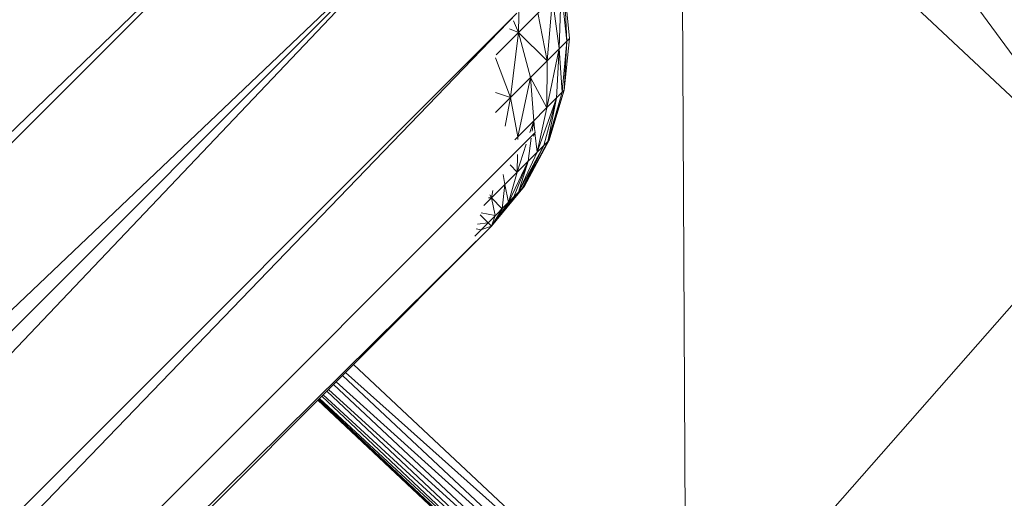
# Model space of a CAD drawing. Units: millimetres. Extents: x -3123 to 4518, y -3477 to 3497.
# Drawn here: x -588 to -510, y -475 to -437 of the extents above; entities that cross this region are included whole.
import ezdxf

# ---------------------------------------------------------------- set-up
doc = ezdxf.new("R2010")
doc.units = ezdxf.units.MM
doc.header["$LTSCALE"] = 5
doc.linetypes.add('AUSGEZOGEN', pattern=[0])
doc.layers.add('Layer9', color=7, linetype='Continuous', true_color=0x000000)

# ---------------------------------------------------------------- blocks, each defined once
blk = doc.blocks.new('Draufsicht_nNn00')
at = {"layer": 'Layer9', "color": 18, "linetype": 'AUSGEZOGEN', "lineweight": 18, "true_color": 0x000000}
for p, q in [((-529.438, -412.822), (-501.512, -450.877)), ((-501.512, -450.877), (-535.572, -418.956)), ((-535.572, -418.956), (-535.195, -489.238)), ((-475.12, -420.819), (-535.195, -489.238)), ((-869.428, -717.14), (-563.436, -421.979)), ((-563.436, -421.979), (-860.236, -718.778)), ((-554.556, -427.948), (-860.194, -718.783)), ((-554.556, -427.948), (-851.104, -724.496)), ((-554.556, -427.948), (-843.28, -731.368)), ((-548.335, -433.092), (-548.444, -438.335)), ((-544.827, -434.719), (-550.207, -440.098)), ((-545.065, -434.956), (-545.223, -439.615)), ((-545.065, -434.956), (-544.626, -439.018)), ((-544.827, -434.719), (-544.626, -439.018)), ((-544.424, -438.816), (-544.827, -434.719)), ((-545.767, -435.659), (-546.194, -440.586)), ((-545.767, -435.659), (-545.223, -439.615)), ((-548.587, -436.828), (-843.203, -731.444)), ((-548.587, -436.828), (-837.846, -736.701)), ((-546.908, -436.8), (-546.194, -440.586)), ((-548.85, -437.435), (-548.444, -438.335)), ((-548.444, -438.335), (-549.164, -438.05)), ((-548.444, -438.335), (-549.091, -443.483)), ((-548.444, -438.335), (-546.194, -440.586)), ((-548.444, -438.335), (-547.499, -441.891)), ((-544.424, -438.816), (-550.272, -444.664)), ((-544.626, -439.018), (-544.986, -443.071)), ((-544.827, -442.913), (-544.424, -438.816)), ((-544.827, -442.913), (-544.626, -439.018)), ((-546.218, -444.303), (-545.223, -439.615)), ((-545.223, -439.615), (-545.455, -443.541)), ((-544.986, -443.071), (-545.223, -439.615)), ((-550.264, -440.341), (-549.091, -443.483)), ((-546.194, -440.586), (-546.218, -444.303)), ((-547.499, -441.891), (-548.494, -446.579)), ((-547.499, -441.891), (-546.218, -444.303)), ((-547.499, -441.891), (-547.244, -445.329)), ((-544.827, -442.913), (-548.742, -446.827)), ((-546.132, -446.962), (-544.827, -442.913)), ((-546.022, -446.852), (-544.827, -442.913)), ((-549.091, -443.483), (-550.269, -443.082)), ((-549.091, -443.483), (-549.506, -445.747)), ((-549.091, -443.483), (-548.494, -446.579)), ((-546.98, -447.81), (-545.455, -443.541)), ((-545.455, -443.541), (-546.455, -447.285)), ((-544.986, -443.071), (-546.132, -446.962)), ((-546.132, -446.962), (-545.455, -443.541)), ((-546.218, -444.303), (-546.98, -447.81)), ((-547.244, -445.329), (-547.542, -446.256)), ((-547.244, -445.329), (-547.358, -446.15)), ((-547.244, -445.329), (-547.18, -445.933)), ((-547.13, -446.242), (-547.178, -445.931)), ((-547.13, -446.242), (-837.716, -736.828)), ((-546.022, -446.852), (-551.185, -452.015)), ((-548.494, -446.579), (-548.498, -446.806)), ((-548.019, -450.539), (-546.022, -446.852)), ((-547.963, -450.483), (-546.022, -446.852)), ((-547.434, -446.694), (-547.687, -448.517)), ((-547.274, -446.552), (-547.13, -446.242)), ((-547.144, -446.271), (-546.98, -447.81)), ((-547.837, -447.17), (-548.548, -449.378)), ((-548.451, -450.971), (-546.455, -447.285)), ((-546.455, -447.285), (-548.184, -450.703)), ((-546.132, -446.962), (-548.019, -450.539)), ((-548.019, -450.539), (-546.455, -447.285)), ((-548.521, -447.978), (-548.548, -449.378)), ((-546.98, -447.81), (-548.451, -450.971)), ((-547.687, -448.517), (-549.251, -451.77)), ((-549.12, -448.806), (-548.548, -449.378)), ((-547.687, -448.517), (-548.812, -451.331)), ((-548.451, -450.971), (-547.687, -448.517)), ((-549.664, -449.557), (-549.53, -450.36)), ((-548.548, -449.378), (-549.251, -451.77)), ((-547.963, -450.483), (-551.913, -454.433)), ((-550.478, -450.825), (-550.596, -451.426)), ((-550.575, -453.665), (-547.963, -450.483)), ((-548.019, -450.539), (-550.575, -453.665)), ((-548.184, -450.703), (-550.575, -453.665)), ((-549.53, -450.36), (-549.751, -452.271)), ((-549.53, -450.36), (-549.251, -451.77)), ((-550.833, -451.401), (-550.596, -451.426)), ((-550.709, -451.185), (-550.596, -451.426)), ((-550.596, -451.426), (-549.751, -452.271)), ((-550.596, -451.426), (-550.295, -452.815)), ((-548.451, -450.971), (-550.575, -453.665)), ((-548.812, -451.331), (-550.575, -453.665)), ((-549.251, -451.77), (-550.575, -453.665)), ((-549.751, -452.271), (-550.575, -453.665)), ((-550.575, -453.665), (-551.472, -452.768)), ((-551.406, -452.594), (-550.295, -452.815)), ((-550.295, -452.815), (-550.575, -453.665)), ((-550.575, -453.665), (-837.667, -736.875)), ((-835.698, -738.788), (-550.575, -453.665)), ((-551.802, -453.863), (-551.425, -453.945)), ((-551.69, -453.492), (-550.86, -453.38)), ((-551.425, -453.945), (-550.575, -453.665)), ((-561.496, -464.586), (-535.195, -489.238)), ((-562.361, -465.451), (-536.002, -490.156)), ((-562.12, -465.21), (-535.195, -489.238)), ((-563.068, -466.158), (-536.662, -490.908)), ((-562.871, -465.961), (-536.002, -490.156)), ((-537.541, -491.91), (-564.011, -467.102)), ((-537.175, -491.492), (-563.902, -466.992)), ((-537.175, -491.492), (-563.618, -466.709)), ((-563.465, -466.556), (-536.662, -490.908)), ((-564.326, -467.416), (-537.835, -492.243)), ((-537.761, -492.16), (-564.304, -467.394)), ((-537.761, -492.16), (-564.247, -467.337)), ((-537.541, -491.91), (-564.182, -467.272))]:
    blk.add_line(p, q, dxfattribs=at)

msp = doc.modelspace()

# ---------------------------------------------------------------- block references
msp.add_blockref('Draufsicht_nNn00', (0, 0))

doc.saveas('drawing.dxf')
